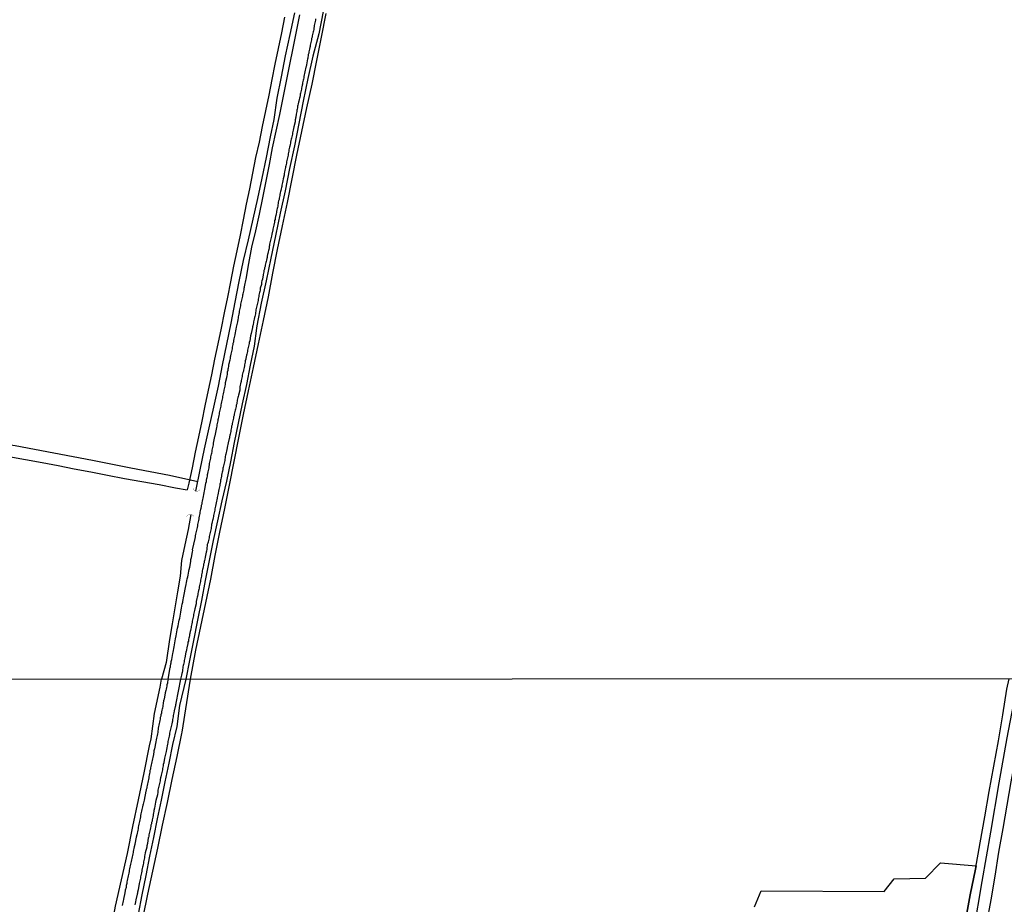
# Model space of a CAD drawing. Units: millimetres. Extents: x 190368 to 195186, y 1654891 to 1660437.
# Drawn here: x 192366 to 192565, y 1655402 to 1655580 of the extents above; entities that cross this region are included whole.
import ezdxf

# ---------------------------------------------------------------- set-up
doc = ezdxf.new("R2010")
doc.units = ezdxf.units.MM
for name, color, linetype in [('V-BANHADO', 102, 'Continuous'), ('V-BUEIRO', 5, 'Continuous'), ('V-LOTE', 1, 'Continuous'), ('V-REFERENCIA', 74, 'Continuous'), ('V-TESTADA', 5, 'Continuous'), ('V-VALETA', 173, 'Continuous'), ('X-LIMITE_1000', 7, 'Continuous')]:
    doc.layers.add(name, color=color, linetype=linetype)

# ---------------------------------------------------------------- blocks, each defined once
blk = doc.blocks.new('305')
at = {"color": 0, "linetype": 'ByBlock', "lineweight": -2, "const_width": 0.05}
blk.add_lwpolyline([(0.73, 0.39, 0.60863), (-0.73, 0.38)], format="xyb", dxfattribs=at)

msp = doc.modelspace()

# ---------------------------------------------------------------- linework, layer by layer
at = {"layer": 'V-BANHADO'}
msp.add_lwpolyline([(192514.72, 1655401.24), (192516.05, 1655404.48), (192540.92, 1655404.32), (192542.92, 1655406.91), (192549.26, 1655407.07), (192552.27, 1655410.14), (192559.45, 1655409.53), (192559.32, 1655408.85), (192558.24, 1655403.67), (192557.34, 1655398.47)], dxfattribs=at)
at = {"layer": 'V-LOTE'}
for points in [[(192400.85, 1655447.19), (192401.9, 1655453.11), (192402.91, 1655457.88), (192403.92, 1655462.65), (192404.93, 1655467.42), (192405.84, 1655472.17), (192406.75, 1655476.92), (192407.78, 1655481.67), (192408.72, 1655486.42), (192409.66, 1655491.17), (192410.6, 1655495.92), (192411.54, 1655500.67), (192412.57, 1655505.42), (192413.54, 1655510.17), (192414.55, 1655514.92), (192415.56, 1655519.67), (192416.57, 1655524.42), (192417.49, 1655529.19), (192418.41, 1655533.96), (192419.42, 1655538.73), (192420.39, 1655543.5), (192421.36, 1655548.27), (192422.33, 1655553.04), (192423.3, 1655557.81), (192424.36, 1655562.58), (192425.37, 1655567.35), (192426.33, 1655572.12), (192427.29, 1655576.89), (192428.25, 1655581.66)], [(192419.82, 1655580.89), (192419.21, 1655577.74), (192418.55, 1655574.59), (192417.89, 1655571.44), (192417.23, 1655568.29), (192416.64, 1655565.14), (192415.98, 1655561.99), (192415.32, 1655558.84), (192414.67, 1655555.69), (192413.99, 1655552.54), (192413.33, 1655549.39), (192412.72, 1655546.26), (192412.11, 1655543.13), (192411.5, 1655540), (192410.89, 1655536.87), (192410.17, 1655533.74), (192409.49, 1655530.61), (192408.9, 1655527.48), (192408.31, 1655524.35), (192407.66, 1655521.22), (192407.01, 1655518.09), (192406.36, 1655514.96), (192405.71, 1655511.83), (192405.06, 1655508.7), (192404.41, 1655505.57), (192403.76, 1655502.44), (192403.11, 1655499.31), (192402.46, 1655496.18), (192401.81, 1655493.05), (192401.16, 1655489.92), (192400.51, 1655486.79), (192400.17, 1655485.44)], [(192364.18, 1655492.2), (192367.52, 1655491.59), (192370.86, 1655490.98), (192374.09, 1655490.35), (192377.32, 1655489.72), (192380.69, 1655489.07), (192384.08, 1655488.42), (192387.5, 1655487.77), (192390.99, 1655487.14), (192394.48, 1655486.51), (192397.82, 1655485.86), (192400.17, 1655485.44)], [(192391.29, 1655399.15), (192392.25, 1655403.79), (192393.23, 1655408.43), (192394.21, 1655413.07), (192395.19, 1655417.71), (192396.17, 1655422.35), (192397.15, 1655426.99), (192398.13, 1655431.63), (192399.11, 1655436.27), (192399.16, 1655436.49), (192400.85, 1655447.19)]]:
    msp.add_lwpolyline(points, dxfattribs=at)
at = {"layer": 'V-REFERENCIA'}
for points in [[(192396.3, 1655447.19), (192396.74, 1655449.58), (192396.77, 1655449.63), (192396.79, 1655449.83), (192396.79, 1655450.04), (192396.86, 1655450.21), (192396.88, 1655450.38), (192396.92, 1655450.42), (192396.92, 1655450.65), (192396.92, 1655450.7), (192396.96, 1655450.81), (192397.05, 1655451.19), (192397.13, 1655451.61), (192397.19, 1655451.99), (192397.28, 1655452.42), (192397.35, 1655452.69), (192397.51, 1655453.78), (192397.6, 1655454.18), (192397.83, 1655455.39), (192397.94, 1655455.98), (192398.02, 1655456.36), (192398.09, 1655456.75), (192398.15, 1655457.17), (192398.23, 1655457.55), (192398.34, 1655457.98), (192398.4, 1655458.4), (192398.49, 1655458.78), (192398.55, 1655459.16), (192398.66, 1655459.55), (192398.72, 1655459.97), (192398.79, 1655460.35), (192398.87, 1655460.78), (192398.95, 1655461.2), (192399.04, 1655461.58), (192399.1, 1655461.96), (192399.17, 1655462.35), (192399.29, 1655462.77), (192399.32, 1655462.92), (192399.51, 1655464), (192399.57, 1655464.32), (192399.85, 1655465.7), (192399.97, 1655466.33), (192400.06, 1655466.72), (192400.12, 1655467.1), (192400.19, 1655467.48), (192400.27, 1655467.86), (192400.35, 1655468.24), (192400.44, 1655468.62), (192400.5, 1655469.01), (192400.57, 1655469.39), (192400.69, 1655469.81), (192400.74, 1655470.19), (192400.82, 1655470.62), (192400.91, 1655471), (192400.93, 1655471.38), (192401.03, 1655471.76), (192401.08, 1655472.15), (192401.16, 1655472.57), (192401.25, 1655472.95), (192401.31, 1655473.18), (192401.27, 1655473.32), (192401.77, 1655475.63), (192401.8, 1655475.77), (192401.82, 1655475.92), (192401.88, 1655476.18), (192401.92, 1655476.47), (192401.99, 1655476.77), (192402.05, 1655477.03), (192402.12, 1655477.32), (192402.18, 1655477.58), (192402.22, 1655477.87), (192402.31, 1655478.17), (192402.31, 1655478.43), (192402.39, 1655478.72), (192402.43, 1655478.98), (192402.5, 1655479.27), (192402.56, 1655479.57), (192402.6, 1655479.83), (192402.67, 1655480.12), (192402.69, 1655480.38), (192402.77, 1655480.67), (192402.82, 1655480.97), (192402.86, 1655481.23), (192402.92, 1655481.52), (192402.99, 1655481.78), (192403.05, 1655482.07), (192403.09, 1655482.37), (192403.16, 1655482.63), (192403.2, 1655482.92), (192403.26, 1655483.18), (192403.32, 1655483.47), (192403.39, 1655483.79), (192403.58, 1655484.83), (192403.68, 1655485.26), (192403.73, 1655485.53), (192403.96, 1655486.83), (192404.07, 1655487.14), (192404.09, 1655487.42), (192404.15, 1655487.72), (192404.22, 1655487.97), (192404.26, 1655488.23), (192404.26, 1655488.23), (192404.3, 1655488.52), (192404.34, 1655488.78), (192404.41, 1655489.07), (192404.47, 1655489.37), (192404.54, 1655489.63), (192404.6, 1655489.92), (192404.62, 1655490.18), (192404.66, 1655490.47), (192404.68, 1655490.77), (192404.75, 1655491.03), (192404.81, 1655491.32), (192404.87, 1655491.58), (192404.94, 1655491.88), (192404.96, 1655492.13), (192405, 1655492.38), (192405.06, 1655492.64), (192405.13, 1655492.89), (192405.19, 1655493.15), (192405.21, 1655493.44), (192405.28, 1655493.7), (192405.32, 1655494), (192405.38, 1655494.25), (192405.45, 1655494.51), (192405.45, 1655494.8), (192405.47, 1655494.87), (192405.7, 1655495.86), (192405.77, 1655496.25), (192405.81, 1655496.39), (192406, 1655497.39), (192406.08, 1655497.73), (192406.15, 1655498.03), (192406.21, 1655498.32), (192406.21, 1655498.58), (192406.27, 1655498.88), (192406.34, 1655499.13), (192406.4, 1655499.38), (192406.44, 1655499.64), (192406.49, 1655499.89), (192406.53, 1655500.15), (192406.61, 1655500.45), (192406.66, 1655500.7), (192406.72, 1655501), (192406.78, 1655501.25), (192406.85, 1655501.51), (192406.89, 1655501.8), (192406.93, 1655502.06), (192407, 1655502.35), (192407.04, 1655502.65), (192407.1, 1655502.91), (192407.17, 1655503.2), (192407.23, 1655503.46), (192407.29, 1655503.75), (192407.36, 1655504.05), (192407.38, 1655504.31), (192407.44, 1655504.6), (192407.48, 1655504.86), (192407.55, 1655505.15), (192407.61, 1655505.45), (192407.64, 1655505.56), (192407.82, 1655506.39), (192407.91, 1655506.81), (192407.91, 1655507.06), (192407.93, 1655507.13), (192408.16, 1655508.14), (192408.25, 1655508.48), (192408.29, 1655508.76), (192408.31, 1655509.02), (192408.33, 1655509.31), (192408.42, 1655509.61), (192408.46, 1655509.86), (192408.5, 1655510.12), (192408.59, 1655510.37), (192408.59, 1655510.63), (192408.67, 1655510.93), (192408.71, 1655511.18), (192408.78, 1655511.48), (192408.84, 1655511.73), (192408.88, 1655511.99), (192408.93, 1655512.28), (192408.97, 1655512.54), (192409.05, 1655512.83), (192409.09, 1655513.13), (192409.16, 1655513.39), (192409.22, 1655513.68), (192409.29, 1655513.94), (192409.35, 1655514.23), (192409.39, 1655514.53), (192409.45, 1655514.79), (192409.48, 1655515.08), (192409.56, 1655515.34), (192409.6, 1655515.63), (192409.67, 1655515.93), (192409.73, 1655516.19), (192409.77, 1655516.48), (192409.84, 1655516.74), (192409.86, 1655516.84), (192410.07, 1655517.88), (192410.13, 1655518.31), (192410.18, 1655518.54), (192410.37, 1655519.41), (192410.37, 1655519.41), (192410.43, 1655519.83), (192410.5, 1655520.13), (192410.54, 1655520.39), (192410.62, 1655520.68), (192410.64, 1655520.94), (192410.73, 1655521.23), (192410.75, 1655521.53), (192410.81, 1655521.79), (192410.88, 1655522.08), (192410.94, 1655522.34), (192411, 1655522.63), (192411.03, 1655522.93), (192411.07, 1655523.19), (192411.13, 1655523.48), (192411.2, 1655523.74), (192411.26, 1655524.04), (192411.32, 1655524.29), (192411.39, 1655524.54), (192411.41, 1655524.8), (192411.45, 1655525.05), (192411.51, 1655525.31), (192411.58, 1655525.6), (192411.64, 1655525.86), (192411.66, 1655526.16), (192411.73, 1655526.41), (192411.75, 1655526.47), (192411.79, 1655526.75), (192412, 1655527.73), (192412.07, 1655528), (192412.6, 1655531.15), (192413.24, 1655534.43), (192414, 1655537.76), (192414.76, 1655541.09), (192415.47, 1655544.44), (192416.12, 1655547.79), (192416.77, 1655551.14), (192417.42, 1655554.49), (192418.14, 1655557.86), (192418.86, 1655561.23), (192419.58, 1655564.6), (192420.25, 1655567.97), (192420.87, 1655571.32), (192421.54, 1655574.67), (192422.21, 1655578.02), (192422.92, 1655581.39)], [(192426.11, 1655580.55), (192426.09, 1655580.29), (192426.02, 1655580.04), (192425.96, 1655579.78), (192425.9, 1655579.49), (192425.83, 1655579.23), (192425.79, 1655578.98), (192425.75, 1655578.68), (192425.71, 1655578.43), (192425.64, 1655578.17), (192425.58, 1655577.92), (192425.54, 1655577.66), (192425.49, 1655577.37), (192425.41, 1655577.11), (192425.39, 1655576.86), (192425.3, 1655576.56), (192425.26, 1655576.31), (192425.2, 1655576.05), (192425.13, 1655575.8), (192425.09, 1655575.54), (192425.01, 1655575.24), (192424.99, 1655574.99), (192424.92, 1655574.74), (192424.88, 1655574.44), (192424.82, 1655574.18), (192424.75, 1655573.89), (192424.71, 1655573.63), (192424.62, 1655573.38), (192424.62, 1655573.08), (192424.56, 1655572.83), (192424.5, 1655572.57), (192424.48, 1655572.46), (192424.24, 1655571.26), (192424.16, 1655570.95), (192424.12, 1655570.77), (192423.94, 1655569.85), (192423.86, 1655569.53), (192423.82, 1655569.22), (192423.73, 1655568.92), (192423.73, 1655568.67), (192423.65, 1655568.41), (192423.61, 1655568.16), (192423.54, 1655567.91), (192423.48, 1655567.65), (192423.44, 1655567.4), (192423.39, 1655567.14), (192423.35, 1655566.84), (192423.27, 1655566.59), (192423.22, 1655566.34), (192423.16, 1655566.08), (192423.1, 1655565.83), (192423.05, 1655565.57), (192422.99, 1655565.32), (192422.97, 1655565.06), (192422.88, 1655564.77), (192422.84, 1655564.51), (192422.78, 1655564.26), (192422.71, 1655563.96), (192422.65, 1655563.7), (192422.59, 1655563.41), (192422.54, 1655563.15), (192422.46, 1655562.9), (192422.42, 1655562.6), (192422.37, 1655562.35), (192422.33, 1655562.09), (192422.29, 1655561.84), (192422.25, 1655561.58), (192422.19, 1655561.31), (192422.1, 1655560.69), (192422.01, 1655560.5), (192422.04, 1655560.33), (192421.99, 1655560.31), (192421.97, 1655560.06), (192421.98, 1655559.74), (192421.7, 1655558.74), (192421.61, 1655558.42), (192421.57, 1655558.1), (192421.48, 1655557.81), (192421.44, 1655557.55), (192421.4, 1655557.3), (192421.36, 1655557), (192421.27, 1655556.75), (192421.23, 1655556.49), (192421.17, 1655556.24), (192421.1, 1655555.98), (192421.06, 1655555.69), (192421.02, 1655555.43), (192420.97, 1655555.18), (192420.91, 1655554.88), (192420.85, 1655554.63), (192420.78, 1655554.37), (192420.72, 1655554.12), (192420.72, 1655553.86), (192420.64, 1655553.56), (192420.59, 1655553.31), (192420.53, 1655553.06), (192420.47, 1655552.76), (192420.42, 1655552.5), (192420.42, 1655552.5), (192420.34, 1655552.21), (192420.3, 1655551.95), (192420.25, 1655551.7), (192420.21, 1655551.4), (192420.15, 1655551.15), (192420.08, 1655550.89), (192420.02, 1655550.7), (192420, 1655550.55), (192419.91, 1655550), (192419.83, 1655549.62), (192419.72, 1655549.32), (192419.73, 1655549.3), (192419.72, 1655548.97), (192419.55, 1655548.22), (192419.45, 1655547.88), (192419.4, 1655547.54), (192419.32, 1655547.24), (192419.3, 1655546.99), (192419.26, 1655546.73), (192419.19, 1655546.48), (192419.13, 1655546.22), (192419.07, 1655545.93), (192419, 1655545.67), (192418.94, 1655545.42), (192418.9, 1655545.12), (192418.85, 1655544.87), (192418.81, 1655544.61), (192418.75, 1655544.36), (192418.71, 1655544.1), (192418.62, 1655543.81), (192418.56, 1655543.55), (192418.56, 1655543.3), (192418.49, 1655543), (192418.47, 1655542.75), (192418.41, 1655542.49), (192418.34, 1655542.24), (192418.28, 1655541.98), (192418.22, 1655541.68), (192418.17, 1655541.43), (192418.13, 1655541.18), (192418.09, 1655540.88), (192418.03, 1655540.62), (192417.96, 1655540.33), (192417.9, 1655540.07), (192417.83, 1655539.82), (192417.82, 1655539.75), (192417.82, 1655539.48), (192417.65, 1655538.9), (192417.58, 1655538.6), (192417.52, 1655538.33), (192417.45, 1655538.08), (192417.44, 1655537.97), (192417.26, 1655537.06), (192417.2, 1655536.68), (192417.14, 1655536.42), (192417.07, 1655536.13), (192417.01, 1655535.87), (192416.94, 1655535.62), (192416.88, 1655535.32), (192416.82, 1655535.07), (192416.8, 1655534.81), (192416.73, 1655534.56), (192416.69, 1655534.3), (192416.63, 1655534.01), (192416.56, 1655533.75), (192416.52, 1655533.5), (192416.43, 1655533.2), (192416.41, 1655532.94), (192416.31, 1655532.65), (192416.31, 1655532.39), (192416.25, 1655532.14), (192416.18, 1655531.84), (192416.12, 1655531.59), (192416.05, 1655531.33), (192415.99, 1655531.08), (192415.93, 1655530.82), (192415.88, 1655530.53), (192415.8, 1655530.27), (192415.78, 1655530.02), (192415.67, 1655529.72), (192415.67, 1655529.47), (192415.61, 1655529.21), (192415.54, 1655528.96), (192415.53, 1655528.89), (192415.35, 1655528.02), (192415.27, 1655527.64), (192415.2, 1655527.39), (192415.14, 1655527.13), (192415.14, 1655527.11), (192415.14, 1655526.92), (192414.93, 1655526.16), (192414.89, 1655525.77), (192414.83, 1655525.52), (192414.78, 1655525.27), (192414.72, 1655525.01), (192414.65, 1655524.76), (192414.61, 1655524.5), (192414.57, 1655524.2), (192414.53, 1655523.95), (192414.48, 1655523.7), (192414.48, 1655523.7), (192414.44, 1655523.4), (192414.36, 1655523.14), (192414.31, 1655522.85), (192414.25, 1655522.59), (192414.19, 1655522.34), (192414.12, 1655522.04), (192414.06, 1655521.79), (192414.04, 1655521.53), (192413.97, 1655521.28), (192413.93, 1655521.02), (192413.87, 1655520.73), (192413.8, 1655520.47), (192413.74, 1655520.22), (192413.68, 1655519.92), (192413.63, 1655519.67), (192413.55, 1655519.41), (192413.55, 1655519.16), (192413.49, 1655518.9), (192413.42, 1655518.6), (192413.38, 1655518.35), (192413.36, 1655518.24), (192413.08, 1655517.03), (192412.96, 1655516.55), (192412.79, 1655515.51), (192412.68, 1655515.21), (192412.66, 1655515), (192412.6, 1655514.74), (192412.53, 1655514.45), (192412.49, 1655514.19), (192412.4, 1655513.94), (192412.36, 1655513.64), (192412.32, 1655513.39), (192412.28, 1655513.13), (192412.21, 1655512.88), (192412.15, 1655512.62), (192412.11, 1655512.33), (192412.09, 1655512.24), (192412.06, 1655512.15), (192412.02, 1655512.07), (192411.98, 1655511.82), (192411.9, 1655511.52), (192411.9, 1655511.26), (192411.81, 1655510.97), (192411.77, 1655510.71), (192411.71, 1655510.46), (192411.64, 1655510.16), (192411.58, 1655509.91), (192411.51, 1655509.65), (192411.51, 1655509.4), (192411.43, 1655509.14), (192411.37, 1655508.85), (192411.3, 1655508.59), (192411.26, 1655508.34), (192411.2, 1655508.04), (192411.13, 1655507.79), (192411.09, 1655507.53), (192411.05, 1655507.28), (192411.03, 1655507.17), (192410.81, 1655506.22), (192410.77, 1655505.83), (192410.77, 1655505.6), (192410.52, 1655504.56), (192410.43, 1655504.33), (192410.41, 1655504.09), (192410.35, 1655503.84), (192410.28, 1655503.59), (192410.24, 1655503.33), (192410.16, 1655503.08), (192410.16, 1655502.82), (192410.05, 1655502.52), (192410.03, 1655502.27), (192409.97, 1655502.02), (192409.9, 1655501.76), (192409.84, 1655501.51), (192409.8, 1655501.25), (192409.73, 1655501), (192409.65, 1655500.74), (192409.63, 1655500.45), (192409.54, 1655500.19), (192409.52, 1655499.94), (192409.46, 1655499.64), (192409.39, 1655499.38), (192409.33, 1655499.09), (192409.26, 1655498.83), (192409.22, 1655498.58), (192409.14, 1655498.28), (192409.12, 1655498.03), (192409.05, 1655497.77), (192409.01, 1655497.52), (192408.95, 1655497.26), (192408.88, 1655496.97), (192408.82, 1655496.71), (192408.76, 1655496.46), (192408.71, 1655496.16), (192408.69, 1655495.91), (192408.67, 1655495.84), (192408.46, 1655494.95), (192408.37, 1655494.61), (192408.29, 1655494.31), (192408.18, 1655493.61), (192408.18, 1655493.61), (192408.12, 1655493.23), (192408.06, 1655492.98), (192407.99, 1655492.68), (192407.93, 1655492.43), (192407.86, 1655492.17), (192407.82, 1655491.92), (192407.74, 1655491.66), (192407.74, 1655491.37), (192407.67, 1655491.11), (192407.61, 1655490.86), (192407.55, 1655490.56), (192407.48, 1655490.31), (192407.44, 1655490.05), (192407.38, 1655489.8), (192407.36, 1655489.54), (192407.29, 1655489.24), (192407.23, 1655488.99), (192407.19, 1655488.74), (192407.1, 1655488.44), (192407.08, 1655488.18), (192407, 1655487.89), (192406.97, 1655487.63), (192406.91, 1655487.38), (192406.87, 1655487.08), (192406.83, 1655486.83), (192406.76, 1655486.57), (192406.76, 1655486.32), (192406.7, 1655486.06), (192406.63, 1655485.77), (192406.57, 1655485.53), (192406.38, 1655484.45), (192406.27, 1655484.17), (192406.25, 1655483.9), (192406.21, 1655483.75), (192406.04, 1655482.84), (192405.96, 1655482.48), (192405.87, 1655482.16), (192405.83, 1655481.9), (192405.74, 1655481.61), (192405.74, 1655481.35), (192405.68, 1655481.1), (192405.62, 1655480.8), (192405.55, 1655480.55), (192405.49, 1655480.29), (192405.47, 1655480.04), (192405.4, 1655479.78), (192405.36, 1655479.49), (192405.3, 1655479.23), (192405.23, 1655478.98), (192405.17, 1655478.68), (192405.11, 1655478.43), (192405.11, 1655478.17), (192405.02, 1655477.92), (192404.98, 1655477.66), (192404.92, 1655477.36), (192404.85, 1655477.11), (192404.81, 1655476.86), (192404.72, 1655476.56), (192404.68, 1655476.3), (192404.62, 1655476.01), (192404.6, 1655475.75), (192404.54, 1655475.5), (192404.47, 1655475.2), (192404.43, 1655474.95), (192404.39, 1655474.8), (192404.36, 1655474.73), (192404.34, 1655474.69), (192404.22, 1655474.41), (192404.11, 1655473.46), (192404.05, 1655473.08), (192403.99, 1655472.85), (192403.79, 1655471.85), (192403.71, 1655471.47), (192403.66, 1655471.21), (192403.6, 1655470.96), (192403.58, 1655470.7), (192403.49, 1655470.41), (192403.45, 1655470.15), (192403.39, 1655469.9), (192403.32, 1655469.6), (192403.28, 1655469.35), (192403.22, 1655469.09), (192403.2, 1655468.84), (192403.14, 1655468.58), (192403.09, 1655468.29), (192403.05, 1655468.03), (192402.99, 1655467.78), (192402.94, 1655467.48), (192402.88, 1655467.22), (192402.86, 1655466.93), (192402.77, 1655466.67), (192402.73, 1655466.42), (192402.67, 1655466.12), (192402.6, 1655465.87), (192402.56, 1655465.61), (192402.5, 1655465.36), (192402.48, 1655465.1), (192402.41, 1655464.81), (192402.35, 1655464.55), (192402.29, 1655464.3), (192402.29, 1655464.3), (192402.22, 1655464), (192402.16, 1655463.77), (192402.12, 1655463.49), (192401.99, 1655462.9), (192401.99, 1655462.52), (192401.99, 1655462.45), (192401.71, 1655461.45), (192401.63, 1655461.07), (192401.59, 1655460.82), (192401.52, 1655460.52), (192401.46, 1655460.27), (192401.44, 1655460.01), (192401.37, 1655459.76), (192401.33, 1655459.5), (192401.27, 1655459.21), (192401.2, 1655458.95), (192401.16, 1655458.7), (192401.08, 1655458.4), (192401.06, 1655458.15), (192400.99, 1655457.89), (192400.95, 1655457.64), (192400.89, 1655457.38), (192400.82, 1655457.08), (192400.78, 1655456.83), (192400.76, 1655456.74), (192400.69, 1655456.58), (192400.69, 1655456.4), (192400.65, 1655456.28), (192400.61, 1655456.02), (192400.57, 1655455.73), (192400.5, 1655455.47), (192400.44, 1655455.22), (192400.4, 1655454.92), (192400.33, 1655454.67), (192400.27, 1655454.43), (192400.1, 1655453.54), (192400.02, 1655453.14), (192399.95, 1655452.84), (192399.91, 1655452.73), (192399.76, 1655451.89), (192399.68, 1655451.54), (192399.63, 1655451.23), (192399.57, 1655450.98), (192399.55, 1655450.72), (192399.49, 1655450.47), (192399.42, 1655450.21), (192399.36, 1655449.96), (192399.29, 1655449.7), (192399.29, 1655449.41), (192399.25, 1655449.15), (192399.21, 1655448.9), (192399.15, 1655448.6), (192399.08, 1655448.34), (192399.02, 1655448.05), (192398.95, 1655447.79), (192398.85, 1655447.19)], [(192396.3, 1655447.19), (192396.2, 1655446.71), (192396.18, 1655446.41), (192396.09, 1655446.11), (192396.05, 1655445.81), (192395.96, 1655445.52), (192395.9, 1655445.22), (192395.83, 1655444.92), (192395.75, 1655444.49), (192395.49, 1655443.19), (192395.47, 1655443.08), (192395.41, 1655442.82), (192395.3, 1655442.4), (192395.15, 1655441.31), (192395.15, 1655441.31), (192395.13, 1655441.2), (192395.06, 1655440.94), (192395, 1655440.64), (192394.96, 1655440.35), (192394.87, 1655440.05), (192394.83, 1655439.75), (192394.74, 1655439.45), (192394.7, 1655439.15), (192394.62, 1655438.85), (192394.57, 1655438.55), (192394.51, 1655438.25), (192394.44, 1655437.95), (192394.38, 1655437.65), (192394.34, 1655437.35), (192394.3, 1655437.05), (192394.27, 1655436.76), (192394.21, 1655436.46), (192394.15, 1655436.16), (192394.08, 1655435.86), (192394.02, 1655435.56), (192393.97, 1655435.3), (192393.89, 1655435), (192393.83, 1655434.58), (192393.55, 1655433.14), (192393.46, 1655432.78), (192393.34, 1655431.9), (192393.29, 1655431.71), (192393.23, 1655431.41), (192393.16, 1655431.12), (192393.1, 1655430.82), (192393.03, 1655430.52), (192392.97, 1655430.22), (192392.91, 1655429.92), (192392.86, 1655429.62), (192392.78, 1655429.32), (192392.74, 1655429.06), (192392.65, 1655428.77), (192392.61, 1655428.47), (192392.54, 1655428.17), (192392.48, 1655427.87), (192392.42, 1655427.57), (192392.39, 1655427.27), (192392.35, 1655426.97), (192392.29, 1655426.67), (192392.24, 1655426.37), (192392.18, 1655426.07), (192392.12, 1655425.77), (192392.05, 1655425.48), (192392.01, 1655425.18), (192391.9, 1655424.92), (192391.88, 1655424.77), (192391.86, 1655424.73), (192391.8, 1655424.62), (192391.45, 1655422.78), (192391.29, 1655421.99), (192391.22, 1655421.76), (192391.15, 1655421.46), (192391.09, 1655421.16), (192391.03, 1655420.9), (192390.96, 1655420.6), (192390.9, 1655420.31), (192390.83, 1655420.01), (192390.77, 1655419.71), (192390.71, 1655419.41), (192390.64, 1655419.11), (192390.58, 1655418.81), (192390.54, 1655418.51), (192390.45, 1655418.21), (192390.39, 1655417.91), (192390.34, 1655417.61), (192390.3, 1655417.31), (192390.24, 1655417.01), (192390.17, 1655416.72), (192390.11, 1655416.42), (192390.04, 1655416.12), (192389.98, 1655415.82), (192389.89, 1655415.35), (192389.6, 1655413.92), (192389.57, 1655413.81), (192389.47, 1655413.38), (192389.28, 1655412.42), (192389.23, 1655412.23), (192389.19, 1655411.93), (192389.1, 1655411.63), (192389.06, 1655411.33), (192388.98, 1655411.03), (192388.93, 1655410.73), (192388.85, 1655410.43), (192388.8, 1655410.14), (192388.72, 1655409.84), (192388.68, 1655409.54), (192388.59, 1655409.24), (192388.55, 1655408.94), (192388.46, 1655408.64), (192388.42, 1655408.38), (192388.36, 1655408.08), (192388.33, 1655407.79), (192388.25, 1655407.49), (192388.21, 1655407.19), (192388.12, 1655406.89), (192388.12, 1655406.89), (192388.08, 1655406.59), (192387.99, 1655406.29), (192387.95, 1655405.99), (192387.86, 1655405.56), (192387.82, 1655405.15), (192387.66, 1655404.64), (192387.63, 1655404.54), (192387.57, 1655404.07), (192387.31, 1655402.81), (192387.31, 1655402.74), (192387.22, 1655402.44), (192387.16, 1655402.15), (192387.1, 1655401.85), (192387.05, 1655401.55)], [(192398.85, 1655447.19), (192397.87, 1655442.36), (192397.86, 1655442.27), (192397.8, 1655442.05), (192397.78, 1655441.8), (192397.76, 1655441.73), (192397.56, 1655440.86), (192397.48, 1655440.43), (192397.39, 1655440.13), (192397.35, 1655439.88), (192397.31, 1655439.62), (192397.24, 1655439.32), (192397.22, 1655439.06), (192397.18, 1655438.76), (192397.14, 1655438.51), (192397.05, 1655438.21), (192397.01, 1655437.95), (192396.92, 1655437.65), (192396.88, 1655437.4), (192396.79, 1655437.14), (192396.75, 1655436.84), (192396.69, 1655436.58), (192396.62, 1655436.29), (192396.58, 1655436.03), (192396.52, 1655435.73), (192396.47, 1655435.47), (192396.41, 1655435.17), (192396.35, 1655434.92), (192396.28, 1655434.66), (192396.24, 1655434.36), (192396.2, 1655434.13), (192396, 1655433.04), (192395.9, 1655432.61), (192395.86, 1655432.37), (192395.62, 1655431.24), (192395.51, 1655430.82), (192395.51, 1655430.67), (192395.47, 1655430.56), (192395.43, 1655430.3), (192395.34, 1655430), (192395.3, 1655429.75), (192395.26, 1655429.45), (192395.21, 1655429.19), (192395.17, 1655428.89), (192395.11, 1655428.64), (192395.04, 1655428.38), (192394.98, 1655428.08), (192394.91, 1655427.83), (192394.85, 1655427.53), (192394.79, 1655427.27), (192394.72, 1655426.97), (192394.68, 1655426.71), (192394.62, 1655426.42), (192394.57, 1655426.16), (192394.51, 1655425.9), (192394.44, 1655425.6), (192394.4, 1655425.35), (192394.32, 1655425.05), (192394.27, 1655424.79), (192394.25, 1655424.49), (192394.21, 1655424.24), (192394.17, 1655423.98), (192394.15, 1655423.87), (192393.87, 1655422.7), (192393.79, 1655422.38), (192393.55, 1655421.16), (192393.46, 1655420.73), (192393.42, 1655420.48), (192393.36, 1655420.22), (192393.29, 1655419.92), (192393.27, 1655419.66), (192393.23, 1655419.37), (192393.18, 1655419.11), (192393.12, 1655418.81), (192393.08, 1655418.55), (192392.99, 1655418.25), (192392.95, 1655418), (192392.86, 1655417.74), (192392.82, 1655417.44), (192392.74, 1655417.19), (192392.69, 1655416.89), (192392.63, 1655416.63), (192392.56, 1655416.33), (192392.5, 1655416.07), (192392.44, 1655415.78), (192392.42, 1655415.52), (192392.35, 1655415.26), (192392.31, 1655415.15), (192392.14, 1655414.02), (192392.03, 1655413.6), (192392.01, 1655413.34), (192392.01, 1655413.32), (192391.71, 1655412.14), (192391.62, 1655411.72), (192391.58, 1655411.46), (192391.52, 1655411.16), (192391.45, 1655410.9), (192391.39, 1655410.61), (192391.33, 1655410.35), (192391.33, 1655410.05), (192391.28, 1655409.79), (192391.28, 1655409.79), (192391.22, 1655409.49), (192391.15, 1655409.24), (192391.11, 1655408.98), (192391.03, 1655408.68), (192390.98, 1655408.43), (192390.92, 1655408.13), (192390.86, 1655407.87), (192390.79, 1655407.57), (192390.73, 1655407.32), (192390.71, 1655407.06), (192390.64, 1655406.76), (192390.58, 1655406.5), (192390.51, 1655406.2), (192390.47, 1655405.95), (192390.48, 1655405.93), (192390.24, 1655404.67), (192390.13, 1655404.24), (192390.11, 1655403.98), (192390.09, 1655403.83), (192389.79, 1655402.66), (192389.72, 1655402.23), (192389.66, 1655401.93), (192389.62, 1655401.68)], [(192567.98, 1655447.28), (192565.69, 1655435.36), (192564.06, 1655426.29), (192562.35, 1655416.33), (192560.64, 1655406.37), (192558.93, 1655396.41), (192557.26, 1655386.45), (192555.47, 1655376.62), (192553.68, 1655366.95), (192551.93, 1655356.67), (192550.09, 1655346.43), (192548.3, 1655336.15), (192546.55, 1655325.83), (192544.71, 1655315.63), (192543.3, 1655307.79)], [(192561.63, 1655397.92), (192562.51, 1655402.65), (192563.3, 1655407.46), (192564.07, 1655412.29), (192564.9, 1655417.08), (192565.73, 1655421.79), (192566.54, 1655426.5), (192567.39, 1655431.17), (192568.24, 1655435.96), (192569.12, 1655441.3), (192570.25, 1655447.31)]]:
    msp.add_lwpolyline(points, dxfattribs=at)
at = {"layer": 'V-TESTADA'}
for points in [[(192400.85, 1655447.19), (192401.9, 1655453.11), (192402.91, 1655457.88), (192403.92, 1655462.65), (192404.93, 1655467.42), (192405.84, 1655472.17), (192406.75, 1655476.92), (192407.78, 1655481.67), (192408.72, 1655486.42), (192409.66, 1655491.17), (192410.6, 1655495.92), (192411.54, 1655500.67), (192412.57, 1655505.42), (192413.54, 1655510.17), (192414.55, 1655514.92), (192415.56, 1655519.67), (192416.57, 1655524.42), (192417.49, 1655529.19), (192418.41, 1655533.96), (192419.42, 1655538.73), (192420.39, 1655543.5), (192421.36, 1655548.27), (192422.33, 1655553.04), (192423.3, 1655557.81), (192424.36, 1655562.58), (192425.37, 1655567.35), (192426.33, 1655572.12), (192427.29, 1655576.89), (192428.25, 1655581.66)], [(192419.82, 1655580.89), (192419.21, 1655577.74), (192418.55, 1655574.59), (192417.89, 1655571.44), (192417.23, 1655568.29), (192416.64, 1655565.14), (192415.98, 1655561.99), (192415.32, 1655558.84), (192414.67, 1655555.69), (192413.99, 1655552.54), (192413.33, 1655549.39), (192412.72, 1655546.26), (192412.11, 1655543.13), (192411.5, 1655540), (192410.89, 1655536.87), (192410.17, 1655533.74), (192409.49, 1655530.61), (192408.9, 1655527.48), (192408.31, 1655524.35), (192407.66, 1655521.22), (192407.01, 1655518.09), (192406.36, 1655514.96), (192405.71, 1655511.83), (192405.06, 1655508.7), (192404.41, 1655505.57), (192403.76, 1655502.44), (192403.11, 1655499.31), (192402.46, 1655496.18), (192401.81, 1655493.05), (192401.16, 1655489.92), (192400.51, 1655486.79), (192400.17, 1655485.44)], [(192391.29, 1655399.15), (192392.25, 1655403.79), (192393.23, 1655408.43), (192394.21, 1655413.07), (192395.19, 1655417.71), (192396.17, 1655422.35), (192397.15, 1655426.99), (192398.13, 1655431.63), (192399.11, 1655436.27), (192399.16, 1655436.49), (192400.85, 1655447.19)]]:
    msp.add_lwpolyline(points, dxfattribs=at)
at = {"layer": 'V-VALETA'}
for points in [[(192427.6, 1655582.01), (192426.75, 1655577.54), (192425.55, 1655573.01), (192424.51, 1655568.48), (192423.61, 1655563.95), (192422.71, 1655559.42), (192421.81, 1655554.89), (192420.82, 1655550.36), (192419.93, 1655545.83), (192418.97, 1655541.29), (192418.01, 1655536.75), (192417.05, 1655532.21), (192416.09, 1655527.67), (192415.13, 1655523.13), (192414.24, 1655518.59), (192414.15, 1655518.13), (192413.67, 1655514.47), (192412.9, 1655510.6), (192412.13, 1655506.73), (192411.27, 1655502.83), (192410.48, 1655498.93), (192409.66, 1655495.03), (192408.89, 1655491.13), (192408.12, 1655487.23), (192407.19, 1655483.22), (192406.26, 1655479.21), (192405.42, 1655475.19), (192404.58, 1655471.17), (192403.81, 1655467.15), (192403.04, 1655463.13), (192402.27, 1655459.11), (192401.45, 1655455.05), (192400.66, 1655450.99), (192399.89, 1655447.19)], [(192401.9, 1655485.21), (192402.77, 1655489.46), (192403.64, 1655493.71), (192404.58, 1655497.94), (192405.52, 1655502.17), (192406.46, 1655506.4), (192407.32, 1655510.63), (192408.18, 1655514.86), (192409.04, 1655519.09), (192409.86, 1655523.32), (192410.68, 1655527.55), (192411.54, 1655531.78), (192412.57, 1655535.94), (192413.5, 1655540.1), (192414.43, 1655544.26), (192415.29, 1655548.42), (192416.15, 1655552.58), (192417.01, 1655556.74), (192417.74, 1655560.26), (192418.36, 1655564.54), (192419.18, 1655568.82), (192420.04, 1655573.1), (192420.98, 1655577.42), (192421.92, 1655581.74)], [(192297.81, 1655506.1), (192310.22, 1655504.08), (192319.81, 1655502.35), (192329.37, 1655500.43), (192338.9, 1655498.84), (192348.4, 1655497.17), (192357.9, 1655495.5), (192365.41, 1655494.39), (192373.24, 1655492.93), (192381.02, 1655491.42), (192388.8, 1655489.91), (192396.58, 1655488.4), (192402.3, 1655487.16)], [(192400.88, 1655480.49), (192400.34, 1655477.46), (192399.69, 1655474.32), (192399.04, 1655471.18), (192398.74, 1655468.04), (192398.21, 1655464.83), (192397.68, 1655461.62), (192397.15, 1655458.41), (192396.62, 1655455.2), (192395.92, 1655450.6), (192395.01, 1655447.19)], [(192379.19, 1655367.87), (192380.53, 1655374.36), (192381.59, 1655379.86), (192382.47, 1655385.12), (192383.6, 1655390.32), (192384.66, 1655395.84), (192385.72, 1655401.36), (192386.91, 1655406.7), (192388.1, 1655412.04), (192389.21, 1655417.46), (192390.36, 1655422.86), (192391.47, 1655428.3), (192392.58, 1655433.74), (192392.9, 1655435.17), (192393.57, 1655440.31), (192394.72, 1655445.61), (192395.01, 1655447.19)], [(192399.89, 1655447.19), (192398.64, 1655441.89), (192398.08, 1655437.68), (192397.2, 1655434.02), (192396.43, 1655430.28), (192395.66, 1655426.52), (192394.89, 1655422.76), (192394.12, 1655419), (192393.35, 1655415.24), (192392.58, 1655411.48), (192391.81, 1655407.58), (192391.04, 1655403.68), (192390.27, 1655399.78), (192389.5, 1655395.86), (192388.73, 1655391.94), (192388, 1655387.88), (192387.21, 1655383.82), (192386.42, 1655379.74), (192385.63, 1655375.98)], [(192557.34, 1655398.47), (192558.24, 1655403.67), (192559.32, 1655408.85), (192560.3, 1655414.15), (192561.2, 1655419.39), (192562.12, 1655424.53), (192563.04, 1655429.67), (192563.98, 1655434.79), (192564.83, 1655440.01), (192565.68, 1655445.21), (192566.14, 1655447.3)]]:
    msp.add_lwpolyline(points, dxfattribs=at)
at = {"layer": 'X-LIMITE_1000'}
msp.add_line((192779.23, 1655447.45), (190372.31, 1655445.6), dxfattribs=at)

# ---------------------------------------------------------------- block references
at = {"layer": 'V-BUEIRO', "xscale": 0.999996949882302, "yscale": 0.999996949882302, "zscale": 0.999996949882302, "rotation": 165}
msp.add_blockref('305', (192402.14, 1655486.01), dxfattribs=at)
at = {"layer": 'V-BUEIRO', "xscale": 0.999998301267624, "yscale": 0.999998301267624, "zscale": 0.999998301267624}
msp.add_blockref('305', (192400.79, 1655479.67), dxfattribs=at)

doc.saveas('drawing.dxf')
